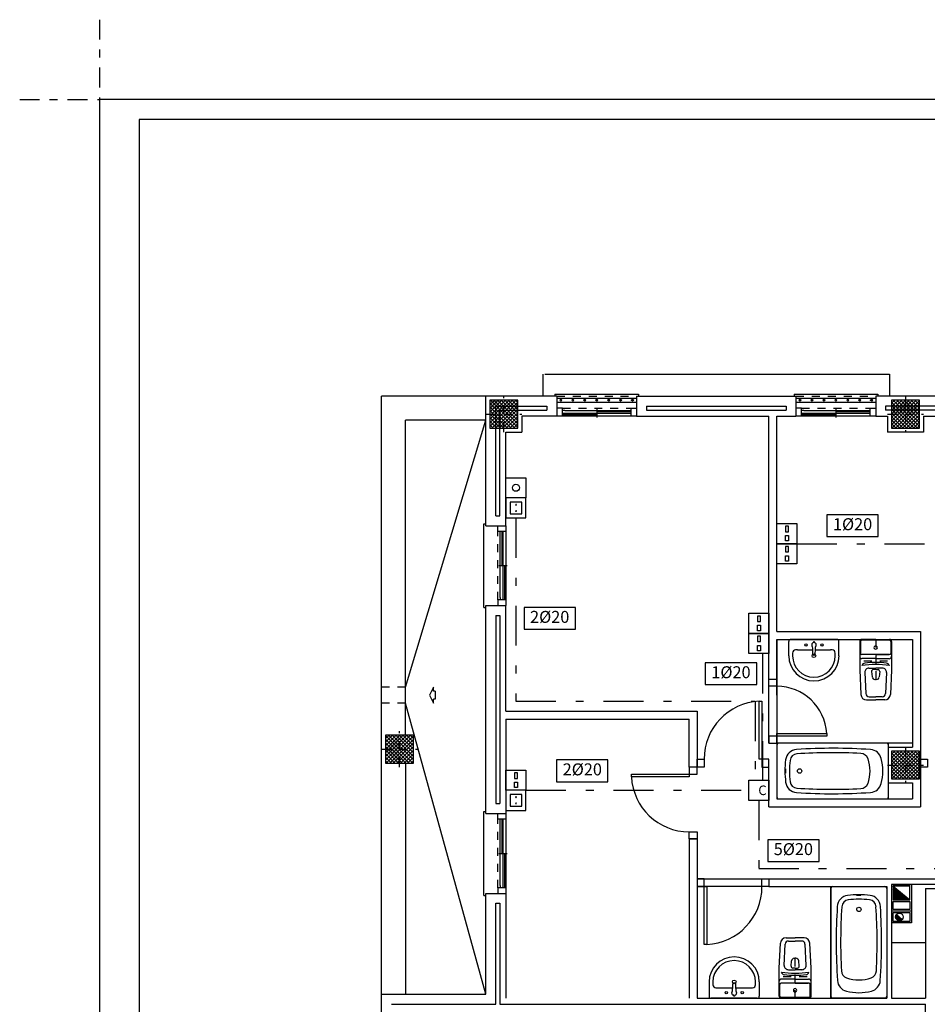
# Model space of a CAD drawing. Units: millimetres. Extents: x 1682 to 2077, y 7937 to 8054.
# Drawn here: x 1799 to 1810, y 8025 to 8037 of the extents above; entities that cross this region are included whole.
import ezdxf
from ezdxf.enums import TextEntityAlignment as Align

# ---------------------------------------------------------------- set-up
doc = ezdxf.new("R2010")
doc.units = ezdxf.units.MM
for name, pattern in [('RAYITAS', [0.375, 0.25, -0.125]), ('RAYITAS2', [0.1875, 0.125, -0.0625]), ('TRAZO_Y_PUNTO', [1, 0.5, -0.25, 0, -0.25]), ('TRAZO_Y_PUNTO2', [0.5, 0.25, -0.125, 0, -0.125]), ('TRAZOS2', [0.375, 0.25, -0.125])]:
    doc.linetypes.add(name, pattern=pattern)
for name, color, linetype in [('6_COMUNICACIONES', 7, 'Continuous'), ('AUXILIAR_00', 220, 'TRAZO_Y_PUNTO2'), ('CARPINTERÍA MADERA', 44, 'Continuous'), ('CARPINTERÍA METÁLICA', 144, 'Continuous'), ('CERRAJERÍA', 166, 'Continuous'), ('ICT Cajetin Teleco', 7, 'Continuous'), ('PILARES', 242, 'Continuous'), ('PROYECCIONES', 8, 'Continuous'), ('PROYECTADO', 250, 'Continuous'), ('RAYAS', 3, 'RAYITAS2'), ('RELLENOS', 33, 'Continuous'), ('SANITARIOS', 133, 'Continuous'), ('SHUNT', 11, 'Continuous'), ('SOLERÍA', 199, 'Continuous'), ('Telecomunicaciones', 7, 'Continuous')]:
    doc.layers.add(name, color=color, linetype=linetype)
doc.styles.add('Century Gothic', font='GOTHIC.TTF')
doc.styles.add('SIMPLEX', font='simplex.shx')
doc.styles.add('SIMPLEX8', font='simplex8.shx')
pattern_1 = [(135, (-1746.470807, -8026.310977), (-0.0224506403, -0.0224506403), []), (225, (-1746.470807, -8026.310977), (0.0224506403, -0.0224506403), [])]

# ---------------------------------------------------------------- blocks, each defined once
blk = doc.blocks.new('VED-4')
at = {"color": 0, "linetype": 'ByBlock'}
for points in [[(-1.2, 1.22), (-1.2, -1.18), (1.2, -1.18), (1.2, 1.22)], [(-0.7, 0.72), (-0.7, -0.68), (0.7, -0.68), (0.7, 0.72)]]:
    blk.add_lwpolyline(points, close=True, dxfattribs=at)
at = {"color": 0, "linetype": 'ByBlock', "const_width": 0.075}
for points in [[(-0.46, 0, 1), (-0.29, 0, 1)], [(0.29, 0, 1), (0.46, 0, 1)]]:
    blk.add_lwpolyline(points, format="xyb", close=True, dxfattribs=at)
at = {"color": 0, "linetype": 'ByBlock', "style": 'SIMPLEX8', "flags": 8}
blk.add_attdef('VED-4', text='', height=1, dxfattribs=at).set_placement((-0.13, 1.85), align=Align.CENTER)
blk = doc.blocks.new('*U29')
at = {"layer": 'PILARES'}
h = blk.add_hatch(dxfattribs=at)
h.set_pattern_fill('ANSI37', color=33, scale=0.01, angle=90, style=0)
h.set_pattern_definition(pattern_1)
h.paths.add_polyline_path([(0.4, -0.4), (0.4, -0.05), (0.05, -0.05), (0.05, -0.4)])
blk.add_hatch(color=33, dxfattribs=at).paths.add_polyline_path([(0.225, -0.05), (0.05, -0.225), (0.225, -0.4)])
at = {"layer": 'AUXILIAR_00', "color": 6, "ltscale": 0.5}
for p, q in [((0.225, -0.45), (0.225, 0)), ((0, -0.225), (0.45, -0.225))]:
    blk.add_line(p, q, dxfattribs=at)
at = {"layer": 'PILARES'}
blk.add_lwpolyline([(0.4, -0.4), (0.4, -0.05), (0.05, -0.05), (0.05, -0.4)], close=True, dxfattribs=at)
blk = doc.blocks.new('*U31')
at = {"layer": 'PILARES'}
h = blk.add_hatch(dxfattribs=at)
h.set_pattern_fill('ANSI37', color=33, scale=0.01, angle=90, style=0)
h.set_pattern_definition(pattern_1)
h.paths.add_polyline_path([(0.4, -0.4), (0.4, -0.05), (0.05, -0.05), (0.05, -0.4)])
blk.add_hatch(color=33, dxfattribs=at).paths.add_polyline_path([(0.211, -0.05), (0.05, -0.05), (0.05, -0.211)])
at = {"layer": 'AUXILIAR_00', "color": 6, "ltscale": 0.5}
for p, q in [((0.225, -0.45), (0.225, 0)), ((0, -0.225), (0.45, -0.225))]:
    blk.add_line(p, q, dxfattribs=at)
at = {"layer": 'PILARES'}
blk.add_lwpolyline([(0.4, -0.4), (0.4, -0.05), (0.05, -0.05), (0.05, -0.4)], close=True, dxfattribs=at)
blk = doc.blocks.new('*U30')
at = {"layer": 'PILARES'}
h = blk.add_hatch(dxfattribs=at)
h.set_pattern_fill('ANSI37', color=33, scale=0.01, angle=90, style=0)
h.set_pattern_definition([(135, (-1746.470807, -8026.085977), (-0.0224506403, -0.0224506403), []), (225, (-1746.470807, -8026.085977), (0.0224506403, -0.0224506403), [])])
h.paths.add_polyline_path([(0.4, -0.175), (0.4, 0.175), (0.05, 0.175), (0.05, -0.175)])
for points in [[(0.137, 0), (0.225, -0.088), (0.225, 0.088)], [(0.312, 0), (0.225, -0.088), (0.225, 0.088)]]:
    blk.add_hatch(color=33, dxfattribs=at).paths.add_polyline_path(points)
at = {"layer": 'AUXILIAR_00', "color": 6, "ltscale": 0.5}
for p, q in [((0.225, -0.225), (0.225, 0.225)), ((0, 0), (0.45, 0))]:
    blk.add_line(p, q, dxfattribs=at)
at = {"layer": 'PILARES'}
blk.add_lwpolyline([(0.4, -0.175), (0.4, 0.175), (0.05, 0.175), (0.05, -0.175)], close=True, dxfattribs=at)

msp = doc.modelspace()

# ---------------------------------------------------------------- hatches: boundary and pattern name
at = {"layer": 'SHUNT'}
h = msp.add_hatch(dxfattribs=at)
h.set_pattern_fill('ANSI31', color=250, scale=10, style=0)
h.set_pattern_definition([(45, (1809.9581407, 8026.1797226), (-0.0008838835, 0.0008838835), [])])
h.paths.add_polyline_path([(1810.188, 8025.99), (1809.978, 8026.16), (1809.978, 8025.99)])
edge = h.paths.add_edge_path()
edge.add_ellipse((1810.055, 8025.775), major_axis=(0.0337, 0.0337), ratio=1, start_angle=225, end_angle=276.009)
edge.add_line((1810.092, 8025.745), (1810.018, 8025.805))
edge.add_ellipse((1810.055, 8025.775), major_axis=(-0.0337, 0.0337), ratio=1, start_angle=6.009, end_angle=135)

# ---------------------------------------------------------------- linework, layer by layer
at = {"color": 250}
for p, q in [((1804.868, 8030.68), (1804.868, 8032.305)), ((1805.758, 8032.305), (1804.868, 8032.305)), ((1805.758, 8032.305), (1805.758, 8032.055)), ((1806.758, 8032.305), (1806.758, 8032.055)), ((1806.758, 8032.305), (1808.758, 8032.305)), ((1808.758, 8032.305), (1808.758, 8032.055)), ((1809.758, 8032.305), (1809.758, 8032.055)), ((1811.826, 8032.305), (1809.758, 8032.305)), ((1805.758, 8032.055), (1805.318, 8032.055)), ((1805.318, 8032.055), (1805.318, 8031.855)), ((1805.758, 8032.055), (1805.758, 8032.055)), ((1806.758, 8032.055), (1806.758, 8032.055)), ((1806.758, 8032.055), (1808.418, 8032.055)), ((1808.418, 8028.555), (1808.418, 8032.055)), ((1808.518, 8029.355), (1808.518, 8032.055)), ((1808.518, 8032.055), (1808.758, 8032.055)), ((1809.758, 8032.055), (1809.758, 8032.055)), ((1809.758, 8032.055), (1809.908, 8032.055)), ((1809.908, 8032.055), (1809.908, 8031.855)), ((1810.358, 8032.055), (1811.218, 8032.055)), ((1810.358, 8032.055), (1810.358, 8031.855)), ((1805.118, 8030.68), (1805.118, 8031.855)), ((1805.118, 8031.855), (1805.318, 8031.855)), ((1810.358, 8031.855), (1809.908, 8031.855)), ((1804.868, 8030.68), (1805.118, 8030.68)), ((1805.118, 8030.68), (1805.118, 8030.68)), ((1804.868, 8027.071), (1804.868, 8029.68)), ((1804.868, 8029.68), (1805.118, 8029.68)), ((1805.118, 8028.355), (1805.118, 8029.68)), ((1805.118, 8029.68), (1805.118, 8029.68)), ((1808.518, 8029.355), (1810.318, 8029.355)), ((1808.518, 8029.255), (1810.218, 8029.255)), ((1808.518, 8029.255), (1808.518, 8028.755)), ((1808.518, 8028.555), (1808.518, 8029.255)), ((1810.218, 8029.255), (1810.218, 8027.905)), ((1810.318, 8029.355), (1810.318, 8027.155)), ((1808.418, 8028.755), (1808.518, 8028.755)), ((1805.118, 8028.355), (1807.518, 8028.355)), ((1805.118, 8028.255), (1807.418, 8028.255)), ((1805.118, 8028.255), (1805.118, 8027.071)), ((1807.418, 8027.655), (1807.418, 8028.255)), ((1807.518, 8028.355), (1807.518, 8027.655)), ((1808.418, 8027.955), (1808.518, 8027.955)), ((1809.918, 8027.905), (1810.218, 8027.905)), ((1809.918, 8027.455), (1809.918, 8027.905)), ((1807.518, 8027.655), (1807.418, 8027.655)), ((1808.418, 8027.155), (1808.418, 8027.755)), ((1809.918, 8027.455), (1810.218, 8027.455)), ((1810.218, 8027.455), (1810.218, 8027.255)), ((1808.418, 8027.155), (1810.318, 8027.155)), ((1808.518, 8027.255), (1810.218, 8027.255)), ((1804.868, 8027.071), (1805.118, 8027.071)), ((1805.118, 8027.071), (1805.118, 8027.071)), ((1807.418, 8026.755), (1807.418, 8024.755)), ((1807.418, 8026.755), (1807.518, 8026.755)), ((1807.518, 8026.755), (1807.518, 8024.755)), ((1808.418, 8026.255), (1812.451, 8026.255)), ((1808.418, 8026.255), (1808.418, 8026.155)), ((1808.418, 8026.255), (1808.418, 8026.255)), ((1808.418, 8026.255), (1808.418, 8026.255)), ((1808.418, 8026.155), (1809.347, 8026.155)), ((1808.418, 8026.155), (1809.897, 8026.155)), ((1809.897, 8026.155), (1809.897, 8024.755)), ((1804.868, 8026.071), (1805.118, 8026.071)), ((1804.868, 8024.805), (1804.868, 8026.071)), ((1805.118, 8026.071), (1805.118, 8026.071)), ((1805.118, 8026.071), (1805.118, 8024.755)), ((1803.558, 8024.196), (1803.558, 8024.805)), ((1803.558, 8024.805), (1804.868, 8024.805)), ((1807.518, 8024.755), (1809.897, 8024.755))]:
    msp.add_line(p, q, dxfattribs=at)
for points in [[(1808.331, 8027.755), (1808.296, 8027.755), (1808.296, 8028.48), (1808.331, 8028.48)], [(1807.518, 8027.567), (1807.518, 8027.655), (1807.418, 8027.655), (1807.418, 8027.567)], [(1807.606, 8027.655), (1807.518, 8027.655), (1807.518, 8027.755), (1807.606, 8027.755)], [(1808.331, 8027.655), (1808.418, 8027.655), (1808.418, 8027.755), (1808.331, 8027.755)], [(1810.406, 8027.655), (1810.318, 8027.655), (1810.318, 8027.755), (1810.406, 8027.755)], [(1807.418, 8027.567), (1807.418, 8027.532), (1806.693, 8027.532), (1806.693, 8027.567)], [(1807.518, 8026.842), (1807.518, 8026.755), (1807.418, 8026.755), (1807.418, 8026.842)], [(1807.606, 8026.255), (1807.518, 8026.255), (1807.518, 8026.155), (1807.606, 8026.155)], [(1807.606, 8026.155), (1807.641, 8026.155), (1807.641, 8025.43), (1807.606, 8025.43)], [(1808.331, 8026.255), (1808.418, 8026.255), (1808.418, 8026.155), (1808.331, 8026.155)]]:
    msp.add_lwpolyline(points, close=True, dxfattribs=at)
for centre, start, end in [((1808.332, 8027.754), 92.8862, 179.9476), ((1807.419, 8027.569), 182.8862, 269.9476), ((1807.604, 8026.155), 272.8862, 359.9476)]:
    msp.add_arc(centre, 0.727, start, end, dxfattribs=at)
at = {"layer": '6_COMUNICACIONES', "color": 7, "linetype": 'Continuous'}
for points in [[(1809.79, 8030.816), (1809.146, 8030.816), (1809.146, 8030.544), (1809.79, 8030.544)], [(1805.991, 8029.654), (1805.346, 8029.654), (1805.346, 8029.382), (1805.991, 8029.382)], [(1808.265, 8028.96), (1807.62, 8028.96), (1807.62, 8028.688), (1808.265, 8028.688)], [(1806.399, 8027.743), (1805.754, 8027.743), (1805.754, 8027.47), (1806.399, 8027.47)], [(1809.047, 8026.742), (1808.403, 8026.742), (1808.403, 8026.47), (1809.047, 8026.47)]]:
    msp.add_lwpolyline(points, close=True, dxfattribs=at)
at = {"layer": 'AUXILIAR_00', "color": 250, "ltscale": 0.3}
for p, q in [((1809.758, 8029.255), (1809.758, 8028.714)), ((1809.908, 8028.984), (1809.608, 8028.984)), ((1808.747, 8024.755), (1808.747, 8025.296)), ((1808.897, 8025.025), (1808.597, 8025.025))]:
    msp.add_line(p, q, dxfattribs=at)
at = {"layer": 'CARPINTERÍA MADERA', "color": 250}
for points in [[(1808.418, 8028.667), (1808.418, 8028.755), (1808.518, 8028.755), (1808.518, 8028.667)], [(1808.418, 8028.042), (1808.418, 8027.955), (1808.518, 8027.955), (1808.518, 8028.042)], [(1808.518, 8028.042), (1808.518, 8028.077), (1809.143, 8028.077), (1809.143, 8028.042)]]:
    msp.add_lwpolyline(points, close=True, dxfattribs=at)
msp.add_arc((1808.517, 8028.04), 0.627, 3.3701, 89.93, dxfattribs=at)
at = {"layer": 'CARPINTERÍA METÁLICA', "color": 250}
for p, q in [((1805.828, 8032.155), (1805.758, 8032.155)), ((1805.828, 8032.055), (1805.828, 8032.155)), ((1805.858, 8032.125), (1805.828, 8032.125)), ((1805.828, 8032.09), (1806.688, 8032.09)), ((1805.858, 8032.125), (1806.688, 8032.125)), ((1806.258, 8032.142), (1806.258, 8032.037)), ((1806.688, 8032.107), (1806.258, 8032.107)), ((1806.688, 8032.055), (1806.688, 8032.155)), ((1806.688, 8032.155), (1806.758, 8032.155)), ((1808.828, 8032.155), (1808.758, 8032.155)), ((1808.828, 8032.055), (1808.828, 8032.155)), ((1808.858, 8032.125), (1808.828, 8032.125)), ((1808.828, 8032.09), (1809.688, 8032.09)), ((1808.858, 8032.125), (1809.688, 8032.125)), ((1809.258, 8032.142), (1809.258, 8032.037)), ((1809.688, 8032.107), (1809.258, 8032.107)), ((1809.688, 8032.055), (1809.688, 8032.155)), ((1809.688, 8032.155), (1809.758, 8032.155)), ((1806.758, 8032.055), (1805.758, 8032.055)), ((1806.258, 8032.072), (1805.828, 8032.072)), ((1809.758, 8032.055), (1808.758, 8032.055)), ((1809.258, 8032.072), (1808.828, 8032.072)), ((1805.018, 8030.61), (1805.018, 8030.68)), ((1805.118, 8030.61), (1805.018, 8030.61)), ((1805.048, 8029.78), (1805.048, 8030.61)), ((1805.066, 8030.61), (1805.066, 8030.18)), ((1805.083, 8029.75), (1805.083, 8030.61)), ((1805.118, 8030.68), (1805.118, 8029.68)), ((1805.031, 8030.18), (1805.136, 8030.18)), ((1805.101, 8030.18), (1805.101, 8029.75)), ((1805.118, 8029.75), (1805.018, 8029.75)), ((1805.018, 8029.75), (1805.018, 8029.68)), ((1805.048, 8029.78), (1805.048, 8029.75)), ((1805.018, 8027.001), (1805.018, 8027.071)), ((1805.118, 8027.071), (1805.118, 8026.071)), ((1805.118, 8027.001), (1805.018, 8027.001)), ((1805.048, 8026.171), (1805.048, 8027.001)), ((1805.066, 8027.001), (1805.066, 8026.571)), ((1805.083, 8026.141), (1805.083, 8027.001)), ((1805.031, 8026.571), (1805.136, 8026.571)), ((1805.101, 8026.571), (1805.101, 8026.141)), ((1805.048, 8026.171), (1805.048, 8026.141)), ((1805.118, 8026.141), (1805.018, 8026.141)), ((1805.018, 8026.141), (1805.018, 8026.071))]:
    msp.add_line(p, q, dxfattribs=at)
at = {"layer": 'CARPINTERÍA METÁLICA', "color": 250, "linetype": 'TRAZOS2', "ltscale": 0.25}
for p, q in [((1805.828, 8032.155), (1806.688, 8032.155)), ((1808.828, 8032.155), (1809.688, 8032.155)), ((1805.018, 8029.75), (1805.018, 8030.61)), ((1805.018, 8026.141), (1805.018, 8027.001))]:
    msp.add_line(p, q, dxfattribs=at)
at = {"layer": 'CERRAJERÍA', "color": 250}
for p, q in [((1805.758, 8032.28), (1806.758, 8032.28)), ((1805.758, 8032.23), (1806.758, 8032.23)), ((1805.794, 8032.255), (1805.808, 8032.269)), ((1805.808, 8032.241), (1805.794, 8032.255)), ((1805.808, 8032.269), (1805.822, 8032.255)), ((1805.822, 8032.255), (1805.808, 8032.241)), ((1805.944, 8032.255), (1805.958, 8032.269)), ((1805.958, 8032.241), (1805.944, 8032.255)), ((1805.958, 8032.269), (1805.972, 8032.255)), ((1805.972, 8032.255), (1805.958, 8032.241)), ((1806.094, 8032.255), (1806.108, 8032.269)), ((1806.108, 8032.241), (1806.094, 8032.255)), ((1806.108, 8032.269), (1806.122, 8032.255)), ((1806.122, 8032.255), (1806.108, 8032.241)), ((1806.244, 8032.255), (1806.258, 8032.269)), ((1806.258, 8032.241), (1806.244, 8032.255)), ((1806.258, 8032.269), (1806.272, 8032.255)), ((1806.272, 8032.255), (1806.258, 8032.241)), ((1806.394, 8032.255), (1806.408, 8032.269)), ((1806.408, 8032.241), (1806.394, 8032.255)), ((1806.408, 8032.269), (1806.422, 8032.255)), ((1806.422, 8032.255), (1806.408, 8032.241)), ((1806.544, 8032.255), (1806.558, 8032.269)), ((1806.558, 8032.241), (1806.544, 8032.255)), ((1806.558, 8032.269), (1806.572, 8032.255)), ((1806.572, 8032.255), (1806.558, 8032.241)), ((1806.694, 8032.255), (1806.708, 8032.269)), ((1806.708, 8032.241), (1806.694, 8032.255)), ((1806.708, 8032.269), (1806.722, 8032.255)), ((1806.722, 8032.255), (1806.708, 8032.241)), ((1808.758, 8032.28), (1809.758, 8032.28)), ((1808.758, 8032.23), (1809.758, 8032.23)), ((1808.794, 8032.255), (1808.808, 8032.269)), ((1808.808, 8032.241), (1808.794, 8032.255)), ((1808.808, 8032.269), (1808.822, 8032.255)), ((1808.822, 8032.255), (1808.808, 8032.241)), ((1808.944, 8032.255), (1808.958, 8032.269)), ((1808.958, 8032.241), (1808.944, 8032.255)), ((1808.958, 8032.269), (1808.972, 8032.255)), ((1808.972, 8032.255), (1808.958, 8032.241)), ((1809.094, 8032.255), (1809.108, 8032.269)), ((1809.108, 8032.241), (1809.094, 8032.255)), ((1809.108, 8032.269), (1809.122, 8032.255)), ((1809.122, 8032.255), (1809.108, 8032.241)), ((1809.244, 8032.255), (1809.258, 8032.269)), ((1809.258, 8032.241), (1809.244, 8032.255)), ((1809.258, 8032.269), (1809.272, 8032.255)), ((1809.272, 8032.255), (1809.258, 8032.241)), ((1809.394, 8032.255), (1809.408, 8032.269)), ((1809.408, 8032.241), (1809.394, 8032.255)), ((1809.408, 8032.269), (1809.422, 8032.255)), ((1809.422, 8032.255), (1809.408, 8032.241)), ((1809.544, 8032.255), (1809.558, 8032.269)), ((1809.558, 8032.241), (1809.544, 8032.255)), ((1809.558, 8032.269), (1809.572, 8032.255)), ((1809.572, 8032.255), (1809.558, 8032.241)), ((1809.694, 8032.255), (1809.708, 8032.269)), ((1809.708, 8032.241), (1809.694, 8032.255)), ((1809.708, 8032.269), (1809.722, 8032.255)), ((1809.722, 8032.255), (1809.708, 8032.241))]:
    msp.add_line(p, q, dxfattribs=at)
at = {"layer": 'ICT Cajetin Teleco', "linetype": 'TRAZO_Y_PUNTO2'}
for p in [(1800.018, 8037.025), (1799.018, 8036.025)]:
    msp.add_line(p, (1800.018, 8036.025), dxfattribs=at)
at = {"layer": 'ICT Cajetin Teleco'}
for points in [[(1800.018, 8036.025), (1800.018, 8006.325), (1842.018, 8006.325), (1842.018, 8036.025)], [(1800.518, 8035.775), (1800.518, 8006.575), (1841.768, 8006.575), (1841.768, 8035.775)]]:
    msp.add_lwpolyline(points, close=True, dxfattribs=at)
at = {"layer": 'PROYECCIONES', "color": 250}
for p, q in [((1805.733, 8032.33), (1806.783, 8032.33)), ((1805.733, 8032.33), (1805.733, 8032.305)), ((1806.783, 8032.33), (1806.783, 8032.305)), ((1808.733, 8032.33), (1809.783, 8032.33)), ((1808.733, 8032.33), (1808.733, 8032.305)), ((1809.783, 8032.33), (1809.783, 8032.305)), ((1803.558, 8024.805), (1803.558, 8032.305)), ((1804.868, 8032.305), (1803.558, 8032.305)), ((1803.858, 8028.055), (1803.858, 8032.005)), ((1804.868, 8032.005), (1803.858, 8032.005)), ((1806.758, 8032.055), (1805.758, 8032.055)), ((1809.758, 8032.055), (1808.758, 8032.055)), ((1804.843, 8029.655), (1804.843, 8030.705)), ((1804.843, 8030.705), (1804.868, 8030.705)), ((1805.118, 8030.68), (1805.118, 8029.68)), ((1804.843, 8029.655), (1804.868, 8029.655)), ((1803.858, 8027.705), (1803.858, 8024.805)), ((1804.843, 8026.046), (1804.843, 8027.096)), ((1804.843, 8027.096), (1804.868, 8027.096)), ((1805.118, 8027.071), (1805.118, 8026.071)), ((1804.843, 8026.046), (1804.868, 8026.046)), ((1809.958, 8025.455), (1810.382, 8025.455))]:
    msp.add_line(p, q, dxfattribs=at)
for p in [(1806.694, 8032.255), (1809.694, 8032.255)]:
    msp.add_point(p, dxfattribs=at)
at = {"layer": 'PROYECTADO', "color": 250}
for p, q in [((1805.583, 8032.58), (1805.583, 8032.305)), ((1805.608, 8032.58), (1809.933, 8032.58)), ((1809.933, 8032.58), (1809.933, 8032.305))]:
    msp.add_line(p, q, dxfattribs=at)
at = {"layer": 'PROYECTADO', "color": 250, "linetype": 'RAYITAS', "ltscale": 0.1}
for p, q in [((1805.758, 8032.305), (1806.758, 8032.305)), ((1808.758, 8032.305), (1809.758, 8032.305))]:
    msp.add_line(p, q, dxfattribs=at)
at = {"layer": 'RAYAS', "color": 250, "ltscale": 0.25}
for p, q in [((1803.858, 8028.655), (1803.558, 8028.655)), ((1803.858, 8028.455), (1803.558, 8028.455))]:
    msp.add_line(p, q, dxfattribs=at)
at = {"layer": 'RELLENOS', "color": 250}
for p, q in [((1804.993, 8030.805), (1804.993, 8032.18)), ((1804.993, 8032.18), (1805.633, 8032.18)), ((1805.043, 8030.805), (1805.043, 8032.13)), ((1805.043, 8032.13), (1805.633, 8032.13)), ((1805.633, 8032.18), (1805.633, 8032.13)), ((1806.883, 8032.18), (1808.633, 8032.18)), ((1806.883, 8032.18), (1806.883, 8032.13)), ((1806.883, 8032.13), (1808.633, 8032.13)), ((1808.633, 8032.18), (1808.633, 8032.13)), ((1809.883, 8032.18), (1809.883, 8032.13)), ((1811.701, 8032.18), (1809.883, 8032.18)), ((1811.701, 8032.13), (1809.883, 8032.13)), ((1804.993, 8030.805), (1805.043, 8030.805)), ((1804.993, 8029.555), (1804.993, 8027.196)), ((1804.993, 8029.555), (1805.043, 8029.555)), ((1805.043, 8029.555), (1805.043, 8027.196)), ((1804.993, 8027.196), (1805.043, 8027.196)), ((1804.993, 8027.196), (1805.043, 8027.196)), ((1809.958, 8026.18), (1809.958, 8024.755)), ((1812.326, 8026.18), (1809.958, 8026.18)), ((1810.382, 8026.13), (1812.326, 8026.13)), ((1810.382, 8026.13), (1810.382, 8024.755)), ((1804.993, 8025.946), (1805.043, 8025.946)), ((1804.993, 8024.68), (1804.993, 8025.946)), ((1805.043, 8025.946), (1805.043, 8024.68)), ((1803.683, 8024.68), (1804.993, 8024.68)), ((1805.043, 8024.68), (1810.383, 8024.68)), ((1809.958, 8024.755), (1810.382, 8024.755)), ((1810.383, 8022.605), (1810.383, 8024.68))]:
    msp.add_line(p, q, dxfattribs=at)
at = {"layer": 'SANITARIOS', "color": 250}
for p, q in [((1809.272, 8029.255), (1808.693, 8029.255)), ((1809.758, 8029.255), (1809.583, 8029.255)), ((1809.933, 8029.245), (1809.583, 8029.245)), ((1809.758, 8029.255), (1809.933, 8029.255)), ((1808.668, 8029.05), (1808.668, 8029.23)), ((1808.776, 8029.125), (1808.964, 8029.125)), ((1808.957, 8029.198), (1808.955, 8029.191)), ((1808.955, 8029.191), (1808.955, 8029.182)), ((1808.955, 8029.182), (1808.956, 8029.175)), ((1808.956, 8029.175), (1808.958, 8029.171)), ((1808.959, 8029.204), (1808.957, 8029.198)), ((1808.958, 8029.171), (1808.96, 8029.168)), ((1808.963, 8029.209), (1808.959, 8029.204)), ((1808.96, 8029.168), (1808.961, 8029.161)), ((1808.961, 8029.161), (1808.963, 8029.146)), ((1808.969, 8029.214), (1808.963, 8029.209)), ((1808.963, 8029.146), (1808.964, 8029.119)), ((1808.964, 8029.119), (1808.966, 8029.077)), ((1808.977, 8029.216), (1808.969, 8029.214)), ((1808.977, 8029.224), (1808.976, 8029.221)), ((1808.976, 8029.221), (1808.976, 8029.218)), ((1808.976, 8029.218), (1808.977, 8029.216)), ((1808.979, 8029.226), (1808.977, 8029.224)), ((1808.983, 8029.227), (1808.979, 8029.226)), ((1808.987, 8029.226), (1808.983, 8029.227)), ((1808.989, 8029.224), (1808.987, 8029.226)), ((1808.99, 8029.221), (1808.989, 8029.224)), ((1808.989, 8029.216), (1808.99, 8029.218)), ((1808.996, 8029.214), (1808.989, 8029.216)), ((1808.99, 8029.218), (1808.99, 8029.221)), ((1809.002, 8029.209), (1808.996, 8029.214)), ((1808.999, 8029.077), (1809.001, 8029.119)), ((1809.001, 8029.119), (1809.003, 8029.146)), ((1809.001, 8029.125), (1809.189, 8029.125)), ((1809.006, 8029.204), (1809.002, 8029.209)), ((1809.003, 8029.146), (1809.004, 8029.161)), ((1809.004, 8029.161), (1809.005, 8029.168)), ((1809.005, 8029.168), (1809.007, 8029.171)), ((1809.009, 8029.198), (1809.006, 8029.204)), ((1809.007, 8029.171), (1809.009, 8029.175)), ((1809.01, 8029.191), (1809.009, 8029.198)), ((1809.009, 8029.175), (1809.01, 8029.182)), ((1809.01, 8029.182), (1809.01, 8029.191)), ((1809.297, 8029.05), (1809.297, 8029.23)), ((1809.558, 8029.23), (1809.558, 8028.875)), ((1809.568, 8029.23), (1809.568, 8029.08)), ((1809.948, 8029.23), (1809.948, 8029.08)), ((1809.958, 8029.23), (1809.958, 8028.875)), ((1808.966, 8029.077), (1808.968, 8029.069)), ((1808.968, 8029.069), (1808.969, 8029.065)), ((1808.969, 8029.065), (1808.972, 8029.062)), ((1808.972, 8029.062), (1808.976, 8029.06)), ((1808.976, 8029.06), (1808.98, 8029.058)), ((1808.98, 8029.058), (1808.983, 8029.058)), ((1808.983, 8029.058), (1808.985, 8029.058)), ((1808.985, 8029.058), (1808.989, 8029.06)), ((1808.989, 8029.06), (1808.993, 8029.062)), ((1808.993, 8029.062), (1808.996, 8029.065)), ((1808.996, 8029.065), (1808.998, 8029.069)), ((1808.998, 8029.069), (1808.999, 8029.077)), ((1809.933, 8029.065), (1809.583, 8029.065)), ((1809.758, 8029.014), (1809.583, 8029.014)), ((1809.758, 8029.065), (1809.922, 8029.065)), ((1809.758, 8029.014), (1809.927, 8029.014)), ((1809.558, 8028.875), (1809.573, 8028.564)), ((1809.672, 8028.896), (1809.758, 8028.896)), ((1809.757, 8028.876), (1809.727, 8028.876)), ((1809.843, 8028.896), (1809.758, 8028.896)), ((1809.759, 8028.876), (1809.788, 8028.876)), ((1809.958, 8028.875), (1809.943, 8028.564)), ((1809.621, 8028.842), (1809.634, 8028.576)), ((1809.707, 8028.853), (1809.713, 8028.784)), ((1809.747, 8028.753), (1809.757, 8028.752)), ((1809.768, 8028.753), (1809.759, 8028.752)), ((1809.808, 8028.853), (1809.802, 8028.784)), ((1809.894, 8028.842), (1809.882, 8028.576)), ((1809.675, 8028.537), (1809.758, 8028.537)), ((1809.841, 8028.537), (1809.758, 8028.537)), ((1809.644, 8028.496), (1809.758, 8028.496)), ((1809.871, 8028.496), (1809.758, 8028.496)), ((1810.218, 8027.955), (1808.518, 8027.955)), ((1808.518, 8027.955), (1808.518, 8027.255)), ((1809.918, 8027.955), (1808.518, 8027.955)), ((1809.918, 8027.255), (1809.918, 8027.955)), ((1808.629, 8027.578), (1808.629, 8027.633)), ((1808.518, 8027.255), (1809.918, 8027.255)), ((1809.197, 8026.155), (1809.197, 8024.755)), ((1809.197, 8026.155), (1809.897, 8026.155)), ((1809.197, 8024.755), (1809.197, 8026.155)), ((1809.897, 8026.155), (1809.897, 8024.755)), ((1809.573, 8026.044), (1809.518, 8026.044)), ((1808.547, 8025.134), (1808.562, 8025.445)), ((1808.61, 8025.167), (1808.623, 8025.434)), ((1808.634, 8025.514), (1808.747, 8025.514)), ((1808.664, 8025.473), (1808.747, 8025.473)), ((1808.86, 8025.514), (1808.747, 8025.514)), ((1808.83, 8025.473), (1808.747, 8025.473)), ((1808.884, 8025.167), (1808.871, 8025.434)), ((1808.947, 8025.134), (1808.932, 8025.445)), ((1808.697, 8025.156), (1808.702, 8025.226)), ((1808.737, 8025.257), (1808.746, 8025.257)), ((1808.758, 8025.257), (1808.748, 8025.257)), ((1808.798, 8025.156), (1808.792, 8025.226)), ((1808.547, 8024.78), (1808.547, 8025.134)), ((1808.662, 8025.114), (1808.747, 8025.114)), ((1808.746, 8025.133), (1808.717, 8025.133)), ((1808.833, 8025.114), (1808.747, 8025.114)), ((1808.748, 8025.133), (1808.777, 8025.133)), ((1808.947, 8024.78), (1808.947, 8025.134)), ((1807.668, 8024.96), (1807.668, 8024.78)), ((1807.964, 8024.89), (1807.966, 8024.933)), ((1807.966, 8024.933), (1807.968, 8024.94)), ((1807.968, 8024.94), (1807.969, 8024.945)), ((1807.969, 8024.945), (1807.972, 8024.947)), ((1807.972, 8024.947), (1807.976, 8024.95)), ((1807.976, 8024.95), (1807.98, 8024.951)), ((1807.98, 8024.951), (1807.983, 8024.951)), ((1807.983, 8024.951), (1807.985, 8024.951)), ((1807.985, 8024.951), (1807.989, 8024.95)), ((1807.989, 8024.95), (1807.993, 8024.947)), ((1807.993, 8024.947), (1807.996, 8024.945)), ((1807.996, 8024.945), (1807.998, 8024.94)), ((1807.998, 8024.94), (1807.999, 8024.933)), ((1807.999, 8024.933), (1808.001, 8024.89)), ((1808.297, 8024.96), (1808.297, 8024.78)), ((1808.557, 8024.78), (1808.557, 8024.929)), ((1808.747, 8024.996), (1808.572, 8024.996)), ((1808.922, 8024.944), (1808.572, 8024.944)), ((1808.747, 8024.996), (1808.916, 8024.996)), ((1808.747, 8024.944), (1808.911, 8024.944)), ((1808.937, 8024.78), (1808.937, 8024.929)), ((1807.776, 8024.885), (1807.964, 8024.885)), ((1807.955, 8024.828), (1807.956, 8024.834)), ((1807.955, 8024.818), (1807.955, 8024.828)), ((1807.957, 8024.812), (1807.955, 8024.818)), ((1807.956, 8024.834), (1807.958, 8024.839)), ((1807.959, 8024.806), (1807.957, 8024.812)), ((1807.958, 8024.839), (1807.96, 8024.841)), ((1807.963, 8024.8), (1807.959, 8024.806)), ((1807.96, 8024.841), (1807.961, 8024.848)), ((1807.961, 8024.848), (1807.963, 8024.863)), ((1807.963, 8024.863), (1807.964, 8024.89)), ((1807.969, 8024.796), (1807.963, 8024.8)), ((1807.977, 8024.793), (1807.969, 8024.796)), ((1807.996, 8024.796), (1807.989, 8024.793)), ((1808.002, 8024.8), (1807.996, 8024.796)), ((1808.001, 8024.89), (1808.003, 8024.863)), ((1808.001, 8024.885), (1808.189, 8024.885)), ((1808.006, 8024.806), (1808.002, 8024.8)), ((1808.003, 8024.863), (1808.004, 8024.848)), ((1808.004, 8024.848), (1808.005, 8024.841)), ((1808.005, 8024.841), (1808.007, 8024.839)), ((1808.009, 8024.812), (1808.006, 8024.806)), ((1808.007, 8024.839), (1808.009, 8024.834)), ((1808.009, 8024.834), (1808.01, 8024.828)), ((1808.01, 8024.818), (1808.009, 8024.812)), ((1808.01, 8024.828), (1808.01, 8024.818)), ((1808.272, 8024.755), (1807.693, 8024.755)), ((1807.976, 8024.791), (1807.977, 8024.793)), ((1807.976, 8024.788), (1807.976, 8024.791)), ((1807.977, 8024.786), (1807.976, 8024.788)), ((1807.979, 8024.783), (1807.977, 8024.786)), ((1807.983, 8024.782), (1807.979, 8024.783)), ((1807.987, 8024.783), (1807.983, 8024.782)), ((1807.989, 8024.786), (1807.987, 8024.783)), ((1807.989, 8024.793), (1807.99, 8024.791)), ((1807.99, 8024.788), (1807.989, 8024.786)), ((1807.99, 8024.791), (1807.99, 8024.788)), ((1808.922, 8024.765), (1808.572, 8024.765)), ((1808.747, 8024.755), (1808.572, 8024.755)), ((1808.747, 8024.755), (1808.922, 8024.755)), ((1809.897, 8024.755), (1809.197, 8024.755))]:
    msp.add_line(p, q, dxfattribs=at)
for centre, radius in [((1808.883, 8029.185), 0.015), ((1809.083, 8029.185), 0.015), ((1808.983, 8029.05), 0.023), ((1808.803, 8027.605), 0.0275), ((1809.547, 8025.87), 0.0275), ((1807.983, 8024.96), 0.023), ((1807.883, 8024.825), 0.015), ((1808.083, 8024.825), 0.015)]:
    msp.add_circle(centre, radius, dxfattribs=at)
for centre, radius, start, end in [((1808.693, 8029.23), 0.025, 90, 180), ((1809.272, 8029.23), 0.025, 0, 90), ((1809.583, 8029.23), 0.025, 90, 180), ((1809.583, 8029.23), 0.015, 90, 180), ((1809.933, 8029.23), 0.025, 360, 90), ((1809.933, 8029.23), 0.015, 0, 90), ((1808.756, 8029.084), 0.04, 95.5937, 179.6995), ((1808.776, 8028.875), 0.25, 90, 95.5937), ((1809.189, 8028.875), 0.25, 84.4063, 90), ((1809.21, 8029.084), 0.04, 0.3005, 84.4063), ((1809.757, 8029.153), 0.0205, 87.3725, 272.6275), ((1809.759, 8029.153), 0.0205, 267.3725, 92.6275), ((1808.983, 8029.05), 0.315, 180, 0), ((1810.169, 8029.034), 1.454, 178.0234, 179.4607), ((1808.983, 8029.05), 0.268, 180, 0), ((1807.797, 8029.034), 1.454, 0.5393, 1.9766), ((1809.583, 8029.039), 0.025, 180, 270), ((1809.583, 8029.08), 0.015, 180, 270), ((1809.927, 8029.044), 0.0308, 270, 360), ((1809.933, 8029.08), 0.015, 270, 0), ((1809.632, 8028.908), 0.0511, 103.3676, 158.1984), ((1809.759, 8027.794), 1.147, 90.1468, 98.7585), ((1809.759, 8027.794), 1.172, 90.1468, 96.8078), ((1809.672, 8028.844), 0.0513, 90, 182.7662), ((1809.727, 8028.856), 0.0205, 90, 187.4362), ((1809.756, 8027.794), 1.172, 83.1922, 89.8532), ((1809.756, 8027.794), 1.147, 81.2415, 89.8532), ((1809.788, 8028.856), 0.0205, 352.5638, 90), ((1809.843, 8028.844), 0.0513, 357.2338, 90), ((1809.883, 8028.908), 0.0511, 21.8016, 76.6324), ((1809.749, 8028.788), 0.0359, 187.4362, 267.9559), ((1809.767, 8028.788), 0.0359, 272.0441, 352.5638), ((1809.644, 8028.568), 0.0718, 182.7662, 270), ((1809.675, 8028.578), 0.041, 182.7662, 270), ((1809.841, 8028.578), 0.041, 270, 357.2338), ((1809.871, 8028.568), 0.0718, 270, 357.2338), ((1808.543, 8027.93), 0.025, 90, 180), ((1809.218, 8020.89), 7, 86.1053, 93.7003), ((1809.893, 8027.93), 0.025, 0, 90), ((1808.776, 8027.725), 0.15, 93.7003, 172.1754), ((1808.776, 8027.725), 0.094, 93.7003, 172.1754), ((1809.218, 8020.89), 6.944, 87.0691, 93.7003), ((1809.568, 8027.725), 0.1, 19.7779, 87.0691), ((1809.219, 8027.605), 0.469, 340.6621, 19.1518), ((1809.683, 8027.724), 0.15, 14.6986, 86.1053), ((1809.209, 8027.605), 0.639, 345.673, 14.2379), ((1809.693, 8027.605), 1.074, 172.4515, 187.5635), ((1809.693, 8027.605), 1.018, 172.4673, 187.5469), ((1808.776, 8027.484), 0.15, 187.8246, 266.2997), ((1808.776, 8027.484), 0.094, 187.8246, 266.2997), ((1809.218, 8034.32), 6.944, 266.2997, 272.9309), ((1809.568, 8027.485), 0.1, 272.9309, 340.2221), ((1809.683, 8027.486), 0.15, 273.8947, 345.3014), ((1808.543, 8027.28), 0.025, 180, 270), ((1809.218, 8034.32), 7, 266.2997, 273.8947), ((1809.893, 8027.28), 0.025, 270, 0), ((1809.222, 8026.13), 0.025, 90, 180), ((1809.872, 8026.13), 0.025, 360, 90), ((1809.426, 8025.897), 0.15, 97.8246, 176.2997), ((1809.547, 8024.98), 1.074, 82.4365, 97.5485), ((1809.668, 8025.897), 0.15, 3.7003, 82.1754), ((1816.262, 8025.455), 7, 176.2997, 183.8947), ((1809.426, 8025.897), 0.094, 97.8246, 176.2997), ((1809.547, 8024.98), 1.018, 82.4531, 97.5327), ((1809.668, 8025.897), 0.094, 3.7003, 82.1754), ((1802.832, 8025.455), 7, 356.1053, 3.7003), ((1816.262, 8025.455), 6.944, 176.2997, 182.9309), ((1802.832, 8025.455), 6.944, 357.0691, 3.7003), ((1808.634, 8025.442), 0.0718, 90, 177.2338), ((1808.664, 8025.432), 0.041, 90, 177.2338), ((1808.83, 8025.432), 0.041, 2.7662, 90), ((1808.86, 8025.442), 0.0718, 2.7662, 90), ((1807.983, 8024.96), 0.315, 360, 180), ((1807.983, 8024.96), 0.268, 360, 180), ((1808.662, 8025.165), 0.0513, 177.2338, 270), ((1808.738, 8025.221), 0.0359, 92.0441, 172.5638), ((1808.756, 8025.221), 0.0359, 7.4362, 87.9559), ((1808.833, 8025.165), 0.0513, 270, 2.7662), ((1808.749, 8026.216), 1.147, 261.2415, 269.8532), ((1808.621, 8025.101), 0.0511, 201.8016, 256.6324), ((1808.749, 8026.216), 1.172, 263.1922, 269.8532), ((1808.717, 8025.154), 0.0205, 172.5638, 270), ((1808.746, 8026.216), 1.147, 270.1468, 278.7585), ((1808.746, 8026.216), 1.172, 270.1468, 276.8078), ((1808.777, 8025.154), 0.0205, 270, 7.4362), ((1808.873, 8025.101), 0.0511, 283.3676, 338.1984), ((1809.427, 8025.105), 0.1, 182.9309, 250.2221), ((1809.667, 8025.105), 0.1, 289.7779, 357.0691), ((1809.169, 8024.976), 1.454, 180.5393, 181.9766), ((1807.756, 8024.926), 0.04, 180.3005, 264.4063), ((1808.21, 8024.926), 0.04, 275.5937, 359.6995), ((1806.797, 8024.976), 1.454, 358.0234, 359.4607), ((1808.572, 8024.971), 0.025, 90, 180), ((1808.572, 8024.929), 0.015, 90, 180), ((1808.916, 8024.965), 0.0308, 0, 90), ((1808.922, 8024.929), 0.015, 360, 90), ((1809.428, 8024.989), 0.15, 183.8947, 255.3014), ((1809.547, 8025.454), 0.469, 250.8482, 289.3379), ((1809.666, 8024.989), 0.15, 284.6986, 356.1053), ((1807.776, 8025.135), 0.25, 264.4063, 270), ((1808.189, 8025.135), 0.25, 270, 275.5937), ((1808.746, 8024.856), 0.0205, 87.3725, 272.6275), ((1808.748, 8024.856), 0.0205, 267.3725, 92.6275), ((1809.547, 8025.464), 0.639, 255.7621, 284.327), ((1807.693, 8024.78), 0.025, 180, 270), ((1808.272, 8024.78), 0.025, 270, 360), ((1808.572, 8024.78), 0.025, 180, 270), ((1808.572, 8024.78), 0.015, 180, 270), ((1808.922, 8024.78), 0.015, 270, 360), ((1808.922, 8024.78), 0.025, 270, 0), ((1809.222, 8024.78), 0.025, 180, 270), ((1809.872, 8024.78), 0.025, 270, 0)]:
    msp.add_arc(centre, radius, start, end, dxfattribs=at)
at = {"layer": 'SHUNT', "color": 250}
for p, q in [((1809.958, 8026.18), (1809.958, 8025.7)), ((1809.958, 8026.18), (1810.208, 8026.18)), ((1809.978, 8026.16), (1810.188, 8025.99)), ((1809.978, 8026.16), (1809.978, 8025.99)), ((1810.188, 8026.16), (1809.978, 8026.16)), ((1810.188, 8025.99), (1810.188, 8026.16)), ((1810.208, 8026.18), (1810.208, 8025.7)), ((1809.978, 8025.99), (1810.188, 8025.99)), ((1809.978, 8025.87), (1809.978, 8025.97)), ((1809.978, 8025.97), (1810.188, 8025.97)), ((1810.188, 8025.97), (1810.188, 8025.87)), ((1809.958, 8025.85), (1810.208, 8025.85)), ((1809.958, 8025.85), (1809.958, 8025.85)), ((1810.188, 8025.87), (1809.978, 8025.87)), ((1809.978, 8025.72), (1809.978, 8025.83)), ((1809.978, 8025.83), (1810.188, 8025.83)), ((1810.018, 8025.805), (1810.092, 8025.745)), ((1810.188, 8025.83), (1810.188, 8025.72)), ((1810.208, 8025.7), (1809.958, 8025.7)), ((1810.188, 8025.72), (1809.978, 8025.72))]:
    msp.add_line(p, q, dxfattribs=at)
msp.add_ellipse((1810.055, 8025.775), major_axis=(0.0337, 0.0337), ratio=1, start_param=3.926991, end_param=10.210176, dxfattribs=at)
at = {"layer": 'SOLERÍA', "color": 250}
for p, q in [((1803.858, 8028.655), (1804.868, 8032.005)), ((1808.418, 8027.955), (1808.418, 8028.755)), ((1808.518, 8028.755), (1808.518, 8027.955)), ((1804.208, 8028.655), (1804.158, 8028.555)), ((1804.208, 8028.605), (1804.208, 8028.655)), ((1804.158, 8028.555), (1804.208, 8028.455)), ((1804.233, 8028.605), (1804.208, 8028.605)), ((1804.233, 8028.505), (1804.208, 8028.505)), ((1804.208, 8028.455), (1804.208, 8028.505)), ((1804.233, 8028.605), (1804.233, 8028.505)), ((1804.868, 8024.805), (1803.858, 8028.455)), ((1807.518, 8026.255), (1808.418, 8026.255)), ((1808.418, 8026.155), (1807.518, 8026.155))]:
    msp.add_line(p, q, dxfattribs=at)
at = {"layer": 'Telecomunicaciones', "linetype": 'TRAZO_Y_PUNTO'}
for p, q in [((1805.244, 8030.778), (1805.244, 8028.48)), ((1808.77, 8030.455), (1811.024, 8030.455)), ((1808.337, 8029.078), (1808.337, 8027.489)), ((1805.244, 8028.48), (1808.247, 8028.48)), ((1808.247, 8028.48), (1808.247, 8027.489)), ((1805.37, 8027.363), (1808.166, 8027.363)), ((1808.292, 8027.237), (1808.292, 8026.381)), ((1808.292, 8026.381), (1810.966, 8026.381))]:
    msp.add_line(p, q, dxfattribs=at)
at = {"layer": 'Telecomunicaciones'}
for p, q in [((1805.118, 8027.363), (1805.118, 8027.615)), ((1805.118, 8027.615), (1805.37, 8027.615)), ((1805.226, 8027.581), (1805.226, 8027.513)), ((1805.263, 8027.581), (1805.226, 8027.581)), ((1805.226, 8027.513), (1805.263, 8027.513)), ((1805.263, 8027.513), (1805.263, 8027.581)), ((1805.37, 8027.615), (1805.37, 8027.363)), ((1805.226, 8027.397), (1805.226, 8027.466)), ((1805.226, 8027.466), (1805.263, 8027.466)), ((1805.263, 8027.397), (1805.226, 8027.397)), ((1805.263, 8027.466), (1805.263, 8027.397)), ((1805.37, 8027.363), (1805.118, 8027.363))]:
    msp.add_line(p, q, dxfattribs=at)
for points in [[(1805.118, 8031.03), (1805.118, 8031.282), (1805.37, 8031.282), (1805.37, 8031.03)], [(1808.518, 8030.455), (1808.518, 8030.707), (1808.77, 8030.707), (1808.77, 8030.455)], [(1808.626, 8030.673), (1808.626, 8030.604), (1808.663, 8030.604), (1808.663, 8030.673)], [(1808.626, 8030.489), (1808.626, 8030.557), (1808.663, 8030.557), (1808.663, 8030.489)], [(1808.518, 8030.203), (1808.518, 8030.455), (1808.77, 8030.455), (1808.77, 8030.203)], [(1808.626, 8030.421), (1808.626, 8030.352), (1808.663, 8030.352), (1808.663, 8030.421)], [(1808.626, 8030.237), (1808.626, 8030.305), (1808.663, 8030.305), (1808.663, 8030.237)], [(1808.166, 8029.33), (1808.166, 8029.582), (1808.418, 8029.582), (1808.418, 8029.33)], [(1808.274, 8029.548), (1808.274, 8029.479), (1808.311, 8029.479), (1808.311, 8029.548)], [(1808.274, 8029.364), (1808.274, 8029.432), (1808.311, 8029.432), (1808.311, 8029.364)], [(1808.166, 8029.078), (1808.166, 8029.33), (1808.418, 8029.33), (1808.418, 8029.078)], [(1808.274, 8029.296), (1808.274, 8029.227), (1808.311, 8029.227), (1808.311, 8029.296)], [(1808.274, 8029.112), (1808.274, 8029.18), (1808.311, 8029.18), (1808.311, 8029.112)], [(1808.166, 8027.489), (1808.418, 8027.489), (1808.418, 8027.237), (1808.166, 8027.237)]]:
    msp.add_lwpolyline(points, close=True, dxfattribs=at)
at = {"layer": 'Telecomunicaciones', "elevation": 0}
for points in [[(1805.118, 8027.111), (1805.37, 8027.111), (1805.37, 8027.363), (1805.118, 8027.363)], [(1805.171, 8027.164), (1805.318, 8027.164), (1805.318, 8027.311), (1805.171, 8027.311)]]:
    msp.add_lwpolyline(points, close=True, dxfattribs=at)
at = {"layer": 'Telecomunicaciones', "const_width": 0.00788, "elevation": 0}
for points in [[(1805.246, 8027.268, 1), (1805.246, 8027.286, 1)], [(1805.246, 8027.189, 1), (1805.246, 8027.207, 1)]]:
    msp.add_lwpolyline(points, format="xyb", close=True, dxfattribs=at)
at = {"layer": 'Telecomunicaciones'}
msp.add_circle((1805.244, 8031.156), 0.0441, dxfattribs=at)

# ---------------------------------------------------------------- block references
at = {"layer": 'PILARES', "color": 250}
for name, p in [('*U31', (1804.868, 8032.305)), ('*U29', (1803.558, 8028.105))]:
    msp.add_blockref(name, p, dxfattribs=at)
at = {"layer": 'PILARES', "color": 250, "rotation": 270}
for name, p in [('*U29', (1810.358, 8032.305)), ('*U30', (1810.133, 8027.905))]:
    msp.add_blockref(name, p, dxfattribs=at)
at = {"layer": 'Telecomunicaciones', "xscale": 0.1050000000004729, "yscale": 0.1049999999995634, "zscale": 0.1049999999994986, "rotation": 90}
msp.add_blockref('VED-4', (1805.246, 8030.904), dxfattribs=at)

# ---------------------------------------------------------------- texts
at = {"layer": '6_COMUNICACIONES', "color": 7, "linetype": 'Continuous', "style": 'SIMPLEX'}
for s, p in [('1%%C20', (1809.468, 8030.68)), ('2%%C20', (1805.668, 8029.518)), ('1%%C20', (1807.942, 8028.824)), ('2%%C20', (1806.077, 8027.606)), ('5%%C20', (1808.725, 8026.606))]:
    msp.add_text(s, height=0.15, dxfattribs=at).set_placement(p, align=Align.MIDDLE)
at = {"layer": 'Telecomunicaciones', "insert": (1808.292, 8027.363), "char_height": 0.12, "attachment_point": 4, "style": 'Century Gothic'}
msp.add_mtext('\\pi-0.058654;C ', dxfattribs=at)

doc.saveas('drawing.dxf')
